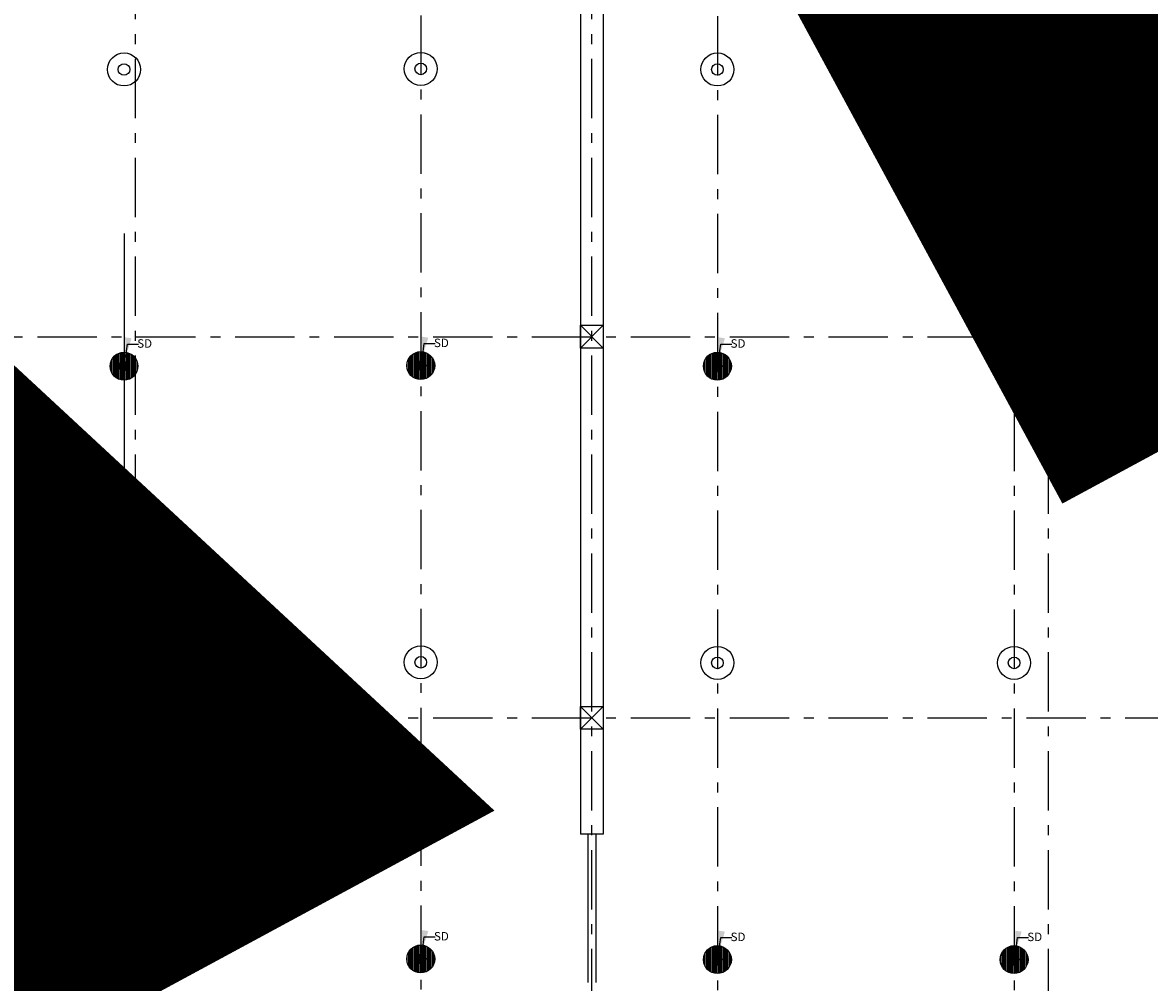
# Model space of a CAD drawing. Units: metres. Extents: x 0 to 417, y 0 to 207.
# Drawn here: x 105 to 116, y 54 to 64 of the extents above; entities that cross this region are included whole.
import ezdxf

# ---------------------------------------------------------------- set-up
doc = ezdxf.new("R2010")
doc.units = ezdxf.units.M
doc.header["$MEASUREMENT"] = 0
doc.linetypes.add('ACAD_ISO10W100', pattern=[18, 12, -3, 0, -3])
doc.linetypes.add('DASHDOT', pattern=[1, 0.5, -0.25, 0, -0.25])
doc.layers.add('FLOOR-GROUND', color=7, linetype='Continuous', lineweight=50)
doc.styles.get("Standard").update_dxf_attribs({"font": 'times.ttf'})
doc.dimstyles.new('m-30', dxfattribs={"dimtxt": 0.3, "dimasz": 0.2, "dimexe": 0.2, "dimexo": 0.2, "dimgap": 0.09, "dimtad": 0, "dimzin": 0, "dimdsep": 46, "dimtxsty": 'Standard', "dimblk": 'ARCHTICK', "dimcen": 0.15, "dimclrd": 256, "dimclrt": 256, "dimadec": 0, "dimazin": 0, "dimtfac": 1, "dimtofl": 0, "dimtmove": 0, "dimatfit": 3, "dimfxl": 1, "dimtolj": 1, "dimtzin": 0, "dimlwd": -1, "dimarcsym": 0})

# ---------------------------------------------------------------- blocks, each defined once
blk = doc.blocks.new('_ArchTick')
at = {"color": 0, "const_width": 0.15}
blk.add_lwpolyline([(-0.5, -0.5), (0.5, 0.5)], dxfattribs=at)

msp = doc.modelspace()

# ---------------------------------------------------------------- hatches: boundary and pattern name
h = msp.add_hatch()
h.set_pattern_fill('ANSI31', color=256, scale=0.114345, angle=45, style=0)
h.set_pattern_definition([(90, (-4279.241349, -837.07541), (-0.014293125, 2e-18), [])])
edge = h.paths.add_edge_path(flags=17)
edge.add_arc((108.7845, 60.4805), 0.0481, 0, 360)
edge = h.paths.add_edge_path()
edge.add_arc((108.7845, 60.4805), 0.1409, 0, 360)
h = msp.add_hatch()
h.set_pattern_fill('ANSI31', color=256, scale=0.114345, angle=45, style=0)
h.set_pattern_definition([(90, (-4282.242086, -837.081582), (-0.014293125, 2e-18), [])])
edge = h.paths.add_edge_path(flags=17)
edge.add_arc((105.7838, 60.4743), 0.0481, 0, 360)
edge = h.paths.add_edge_path()
edge.add_arc((105.7838, 60.4743), 0.1409, 0, 360)
h = msp.add_hatch(color=256)
edge = h.paths.add_edge_path()
edge.add_arc((105.7838, 60.4743), 0.0481, 0, 360)
h = msp.add_hatch(color=256)
edge = h.paths.add_edge_path()
edge.add_arc((108.7845, 60.4805), 0.0481, 0, 360)
h = msp.add_hatch()
h.set_pattern_fill('ANSI31', color=256, scale=0.114345, angle=45, style=0)
h.set_pattern_definition([(90, (-4276.242217, -837.081582), (-0.014293125, 2e-18), [])])
edge = h.paths.add_edge_path(flags=17)
edge.add_arc((111.7837, 60.4743), 0.0481, 0, 360)
edge = h.paths.add_edge_path()
edge.add_arc((111.7837, 60.4743), 0.1409, 0, 360)
h = msp.add_hatch(color=256)
edge = h.paths.add_edge_path()
edge.add_arc((111.7837, 60.4743), 0.0481, 0, 360)
h = msp.add_hatch()
h.set_pattern_fill('ANSI31', color=256, scale=0.114345, angle=45, style=0)
h.set_pattern_definition([(90, (-4273.242086, -837.081582), (-0.014293125, 2e-18), [])])
edge = h.paths.add_edge_path(flags=17)
edge.add_arc((114.7838, 60.4743), 0.0481, 0, 360)
edge = h.paths.add_edge_path()
edge.add_arc((114.7838, 60.4743), 0.1409, 0, 360)
h = msp.add_hatch(color=256)
edge = h.paths.add_edge_path()
edge.add_arc((114.7838, 60.4743), 0.0481, 0, 360)
h = msp.add_hatch()
h.set_pattern_fill('ANSI31', color=256, scale=0.114345, angle=45, style=0)
h.set_pattern_definition([(90, (-4282.242086, -843.081582), (-0.014293125, 2e-18), [])])
edge = h.paths.add_edge_path(flags=17)
edge.add_arc((105.7838, 54.4743), 0.0481, 0, 360)
edge = h.paths.add_edge_path()
edge.add_arc((105.7838, 54.4743), 0.1409, 0, 360)
h = msp.add_hatch()
h.set_pattern_fill('ANSI31', color=256, scale=0.114345, angle=45, style=0)
h.set_pattern_definition([(90, (-4279.241349, -843.07541), (-0.014293125, 2e-18), [])])
edge = h.paths.add_edge_path(flags=17)
edge.add_arc((108.7845, 54.4805), 0.0481, 0, 360)
edge = h.paths.add_edge_path()
edge.add_arc((108.7845, 54.4805), 0.1409, 0, 360)
h = msp.add_hatch()
h.set_pattern_fill('ANSI31', color=256, scale=0.114345, angle=45, style=0)
h.set_pattern_definition([(90, (-4276.242217, -843.081582), (-0.014293125, 2e-18), [])])
edge = h.paths.add_edge_path(flags=17)
edge.add_arc((111.7837, 54.4743), 0.0481, 0, 360)
edge = h.paths.add_edge_path()
edge.add_arc((111.7837, 54.4743), 0.1409, 0, 360)
h = msp.add_hatch()
h.set_pattern_fill('ANSI31', color=256, scale=0.114345, angle=45, style=0)
h.set_pattern_definition([(90, (-4273.242086, -843.081582), (-0.014293125, 2e-18), [])])
edge = h.paths.add_edge_path(flags=17)
edge.add_arc((114.7838, 54.4743), 0.0481, 0, 360)
edge = h.paths.add_edge_path()
edge.add_arc((114.7838, 54.4743), 0.1409, 0, 360)
h = msp.add_hatch(color=256)
edge = h.paths.add_edge_path()
edge.add_arc((105.7838, 54.4743), 0.0481, 0, 360)
h = msp.add_hatch(color=256)
edge = h.paths.add_edge_path()
edge.add_arc((108.7845, 54.4805), 0.0481, 0, 360)
h = msp.add_hatch(color=256)
edge = h.paths.add_edge_path()
edge.add_arc((111.7837, 54.4743), 0.0481, 0, 360)
h = msp.add_hatch(color=256)
edge = h.paths.add_edge_path()
edge.add_arc((114.7838, 54.4743), 0.0481, 0, 360)

# ---------------------------------------------------------------- linework, layer by layer
at = {"linetype": 'ACAD_ISO10W100', "ltscale": 0.05}
for p, q in [((105.9, 43.9819), (105.9, 88.6776)), ((110.5153, 43.9819), (110.5153, 88.6776)), ((115.1307, 43.9819), (115.1307, 88.6776)), ((108.7845, 86.0205), (108.7845, 45.4248)), ((111.7837, 86.0143), (111.7837, 45.4186)), ((114.7838, 86.0143), (114.7838, 45.4186)), ((90.9082, 60.7725), (153.1995, 60.7725)), ((90.9082, 56.9194), (153.1995, 56.9194))]:
    msp.add_line(p, q, dxfattribs=at)
at = {"linetype": 'DASHDOT', "ltscale": 12}
msp.add_line((105.7838, 86.0143), (105.7838, 45.4186), dxfattribs=at)
at = {"ltscale": 0.1}
for p, q in [((110.4003, 65.8022), (110.4003, 55.7428)), ((110.6303, 65.8022), (110.6303, 55.7428)), ((110.4003, 60.8875), (110.6303, 60.6575)), ((110.6303, 60.8875), (110.4003, 60.6575)), ((110.4003, 57.0344), (110.6303, 56.8044)), ((110.6303, 57.0344), (110.4003, 56.8044)), ((110.6303, 55.7428), (110.4003, 55.7428)), ((110.4753, 55.7428), (110.4753, 54.2428)), ((110.5553, 55.7428), (110.5553, 54.2428))]:
    msp.add_line(p, q, dxfattribs=at)
for points in [[(110.4003, 60.8875), (110.6303, 60.8875), (110.6303, 60.6575), (110.4003, 60.6575)], [(110.4003, 57.0344), (110.6303, 57.0344), (110.6303, 56.8044), (110.4003, 56.8044)]]:
    msp.add_lwpolyline(points, close=True, dxfattribs=at)
for centre, radius in [((105.7838, 63.4743), 0.1669), ((108.7845, 63.4805), 0.1669), ((111.7837, 63.4743), 0.1669), ((114.7838, 63.4743), 0.1669), ((105.7838, 63.4743), 0.0587), ((108.7845, 63.4805), 0.0587), ((111.7837, 63.4743), 0.0587), ((114.7838, 63.4743), 0.0587), ((108.7845, 60.4805), 0.1409), ((105.7838, 60.4743), 0.1409), ((105.7838, 60.4743), 0.0481), ((108.7845, 60.4805), 0.0481), ((111.7837, 60.4743), 0.1409), ((111.7837, 60.4743), 0.0481), ((114.7838, 60.4743), 0.1409), ((114.7838, 60.4743), 0.0481), ((105.7838, 57.4743), 0.1669), ((108.7845, 57.4805), 0.1669), ((111.7837, 57.4743), 0.1669), ((114.7838, 57.4743), 0.1669), ((105.7838, 57.4743), 0.0587), ((108.7845, 57.4805), 0.0587), ((111.7837, 57.4743), 0.0587), ((114.7838, 57.4743), 0.0587), ((105.7838, 54.4743), 0.1409), ((108.7845, 54.4805), 0.1409), ((111.7837, 54.4743), 0.1409), ((114.7838, 54.4743), 0.1409), ((105.7838, 54.4743), 0.0481), ((108.7845, 54.4805), 0.0481), ((111.7837, 54.4743), 0.0481), ((114.7838, 54.4743), 0.0481)]:
    msp.add_circle(centre, radius)

# ---------------------------------------------------------------- texts
at = {"ltscale": 0.1, "char_height": 0.08576, "width": 0.317746, "attachment_point": 1}
for insert in [(105.9171, 60.7467), (108.9179, 60.7529), (111.917, 60.7467), (114.9171, 60.7467), (105.9171, 54.7467), (108.9179, 54.7529), (111.917, 54.7467), (114.9171, 54.7467)]:
    msp.add_mtext('SD', dxfattribs=dict(at, insert=insert))
at = {"layer": 'FLOOR-GROUND', "color": 6, "ltscale": 0.25, "insert": (22.2277, 60.5814), "char_height": 45.571755, "attachment_point": 1, "rotation": 28.40097}
msp.add_mtext_dynamic_manual_height_columns('{\\fArial|b0|i0|c0|p34;\\C7;\\c15592941;SAMPLE }', width=276.823088, gutter_width=113.9294, heights=[0], dxfattribs=at)

# ---------------------------------------------------------------- leaders
at = {"ltscale": 0.1}
for points in [[(105.7996, 60.5632), (105.8184, 60.6967), (105.9306, 60.6967)], [(108.8004, 60.5694), (108.8192, 60.7028), (108.9314, 60.7028)], [(111.7995, 60.5632), (111.8183, 60.6967), (111.9305, 60.6967)], [(114.7996, 60.5632), (114.8184, 60.6967), (114.9306, 60.6967)], [(105.7996, 54.5632), (105.8184, 54.6967), (105.9306, 54.6967)], [(108.8004, 54.5694), (108.8192, 54.7028), (108.9314, 54.7028)], [(111.7995, 54.5632), (111.8183, 54.6967), (111.9305, 54.6967)], [(114.7996, 54.5632), (114.8184, 54.6967), (114.9306, 54.6967)]]:
    msp.add_leader(points, dimstyle='m-30', override={"dimgap": 0.09, "dimtad": 0}, dxfattribs=at)

doc.saveas('drawing.dxf')
